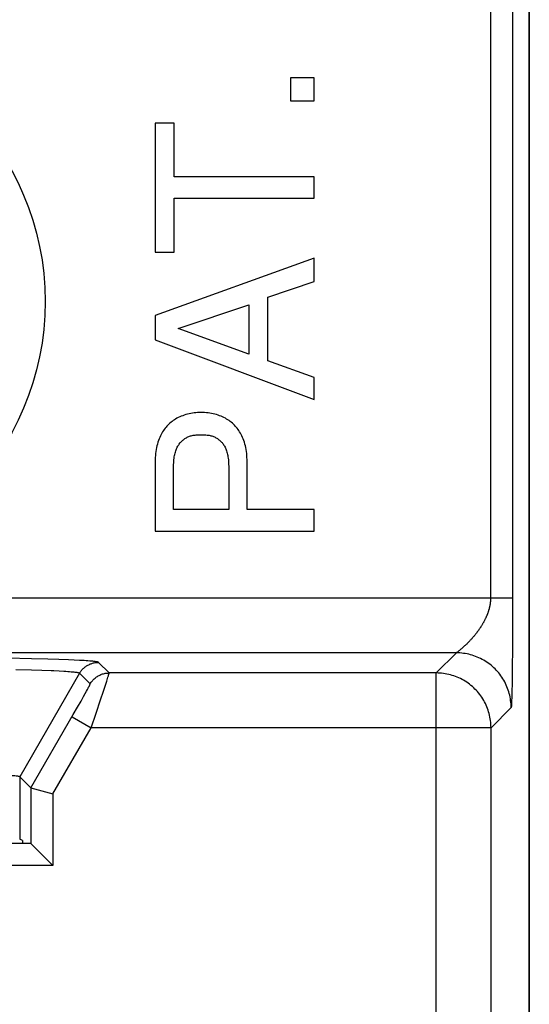
# Model space of a CAD drawing. Units: millimetres. Extents: x -10.9 to 13.9, y -25 to 25.
# Drawn here: x 9.2 to 13.9, y 4.8 to 13.8 of the extents above; entities that cross this region are included whole.
import ezdxf

# ---------------------------------------------------------------- set-up
doc = ezdxf.new("R2010")
doc.units = ezdxf.units.MM
doc.header["$LTSCALE"] = 16.335
for name, color, linetype in [('217162010', 7, 'CONTINUOUS'), ('218162010', 7, 'CONTINUOUS'), ('ASSI', 7, 'CONTINUOUS')]:
    doc.layers.add(name, color=color, linetype=linetype)

msp = doc.modelspace()

# ---------------------------------------------------------------- linework, layer by layer
at = {"layer": '217162010', "color": 7, "linetype": 'CONTINUOUS'}
msp.add_line((13.9, -23.75), (13.9, 23.75), dxfattribs=at)
at = {"layer": '218162010', "color": 7, "linetype": 'CONTINUOUS'}
for p, q in [((13.9, 23.8), (13.9, -23.8)), ((11.7222, 13.2439), (11.7222, 13.034)), ((11.9363, 13.2439), (11.7222, 13.2439)), ((11.9363, 13.034), (11.9363, 13.2439)), ((11.7222, 13.034), (11.9363, 13.034)), ((10.4863, 12.83), (10.4863, 11.6527)), ((10.66, 12.83), (10.4863, 12.83)), ((10.66, 12.3393), (10.66, 12.83)), ((11.9363, 12.3393), (10.66, 12.3393)), ((11.9363, 12.1434), (11.9363, 12.3393)), ((10.66, 11.6527), (10.66, 12.1434)), ((10.66, 12.1434), (11.9363, 12.1434)), ((10.4863, 11.6527), (10.66, 11.6527)), ((11.9363, 11.5982), (10.4863, 11.0731)), ((11.9363, 11.3842), (11.9363, 11.5982)), ((11.5142, 11.2407), (11.9363, 11.3842)), ((10.6966, 10.954), (11.3405, 11.17)), ((11.3405, 11.17), (11.3405, 10.7197)), ((11.5142, 10.6591), (11.5142, 11.2407)), ((10.4863, 11.0731), (10.4863, 10.851)), ((11.3405, 10.7197), (10.6966, 10.954)), ((10.4863, 10.851), (11.9363, 10.3057)), ((11.9363, 10.5077), (11.5142, 10.6591)), ((11.9363, 10.3057), (11.9363, 10.5077)), ((10.4863, 9.7564), (10.4863, 9.1042)), ((11.3243, 9.3), (11.3243, 9.7564)), ((10.6539, 9.3), (10.6539, 9.6979)), ((11.1567, 9.6979), (11.1567, 9.3)), ((11.1567, 9.3), (10.6539, 9.3)), ((11.9363, 9.3), (11.3243, 9.3)), ((11.9363, 9.1042), (11.9363, 9.3)), ((10.4863, 9.1042), (11.9363, 9.1042)), ((9.3517, 6.7575), (9.2496, 6.8597)), ((9.3517, 6.7575), (9.5517, 6.7039)), ((9.3517, 6.25), (3.6483, 6.25)), ((9.2745, 6.2773), (9.2496, 6.2897)), ((9.2745, 6.2773), (9.2745, 6.25)), ((9.3517, 6.25), (9.5517, 6.05))]:
    msp.add_line(p, q, dxfattribs=at)
at = {"layer": '218162010', "color": 250, "linetype": 'CONTINUOUS'}
for p, q in [((13.547, 23.1596), (13.5464, 8.4913)), ((13.7468, 23.0555), (13.7463, 8.4114)), ((13.5859, 8.4912), (6.4308, 8.4913)), ((13.6239, 8.4912), (13.5859, 8.4912)), ((13.6717, 8.4911), (13.6239, 8.4912)), ((13.7324, 8.4912), (13.6717, 8.4911)), ((13.7417, 8.4912), (13.7324, 8.4912)), ((13.7445, 8.4913), (13.7417, 8.4912)), ((13.7463, 8.4114), (13.746, 8.1287)), ((13.3529, 8.0971), (13.3487, 8.0927)), ((13.3572, 8.1016), (13.3529, 8.0971)), ((13.3615, 8.1062), (13.3572, 8.1016)), ((13.3659, 8.111), (13.3615, 8.1062)), ((13.3704, 8.1159), (13.3659, 8.111)), ((13.3749, 8.1209), (13.3704, 8.1159)), ((13.3795, 8.1261), (13.3749, 8.1209)), ((13.3841, 8.1314), (13.3795, 8.1261)), ((13.3888, 8.1369), (13.3841, 8.1314)), ((13.3935, 8.1425), (13.3888, 8.1369)), ((13.3983, 8.1482), (13.3935, 8.1425)), ((13.4031, 8.1541), (13.3983, 8.1482)), ((13.746, 8.1287), (13.7454, 8)), ((13.2509, 8.0043), (13.2477, 8.0018)), ((13.2545, 8.0071), (13.2509, 8.0043)), ((13.2584, 8.0102), (13.2545, 8.0071)), ((13.2616, 8.0127), (13.2584, 8.0102)), ((13.2649, 8.0155), (13.2616, 8.0127)), ((13.2684, 8.0184), (13.2649, 8.0155)), ((13.2722, 8.0215), (13.2684, 8.0184)), ((13.2761, 8.0247), (13.2722, 8.0215)), ((13.2802, 8.0282), (13.2761, 8.0247)), ((13.2844, 8.0319), (13.2802, 8.0282)), ((13.2889, 8.0357), (13.2844, 8.0319)), ((13.2935, 8.0398), (13.2889, 8.0357)), ((13.2967, 8.0426), (13.2935, 8.0398)), ((13.2999, 8.0456), (13.2967, 8.0426)), ((13.3032, 8.0486), (13.2999, 8.0456)), ((13.3066, 8.0517), (13.3032, 8.0486)), ((13.3101, 8.0549), (13.3066, 8.0517)), ((13.3137, 8.0582), (13.3101, 8.0549)), ((13.3173, 8.0616), (13.3137, 8.0582)), ((13.321, 8.0651), (13.3173, 8.0616)), ((13.3247, 8.0687), (13.321, 8.0651)), ((13.3285, 8.0724), (13.3247, 8.0687)), ((13.3324, 8.0763), (13.3285, 8.0724)), ((13.3364, 8.0802), (13.3324, 8.0763)), ((13.3404, 8.0843), (13.3364, 8.0802)), ((13.3445, 8.0884), (13.3404, 8.0843)), ((13.3487, 8.0927), (13.3445, 8.0884)), ((13.2344, 7.9914), (6.2218, 7.9913)), ((9.3566, 7.9383), (9.1418, 7.9432)), ((9.5073, 7.9341), (9.3566, 7.9383)), ((9.6073, 7.9309), (9.5073, 7.9341)), ((9.6956, 7.9275), (9.6073, 7.9309)), ((9.7479, 7.9252), (9.6956, 7.9275)), ((9.7949, 7.9229), (9.7479, 7.9252)), ((13.2344, 7.9914), (13.0508, 7.8078)), ((13.2372, 7.9936), (13.2362, 7.9929)), ((13.2387, 7.9948), (13.2372, 7.9936)), ((13.2435, 7.9985), (13.2387, 7.9948)), ((13.2477, 8.0018), (13.2435, 7.9985)), ((13.7454, 8), (13.7446, 7.8845)), ((9.3579, 7.8338), (9.2147, 7.8379)), ((9.4528, 7.8306), (9.3579, 7.8338)), ((9.6093, 7.8239), (9.5621, 7.8261)), ((10.0656, 7.8078), (9.9687, 7.9047)), ((13.7446, 7.8845), (13.7436, 7.7889)), ((9.7955, 7.8047), (9.2496, 6.8597)), ((9.8924, 7.7079), (9.7955, 7.8047)), ((10.044, 7.7335), (10.0513, 7.7565)), ((10.0513, 7.7565), (10.0553, 7.7696)), ((10.0553, 7.7696), (10.0587, 7.7808)), ((13.0508, 7.8078), (10.0656, 7.8078)), ((13.0508, 4.3), (13.0508, 7.8078)), ((13.7436, 7.7889), (13.7425, 7.7058)), ((9.8589, 7.6411), (9.8681, 7.6581)), ((9.8681, 7.6581), (9.8734, 7.6681)), ((9.8734, 7.6681), (9.8781, 7.6771)), ((9.8781, 7.6771), (9.8822, 7.6849)), ((10.0137, 7.6409), (10.032, 7.6966)), ((10.032, 7.6966), (10.044, 7.7335)), ((13.7425, 7.7058), (13.7413, 7.6435)), ((9.8093, 7.5517), (9.8323, 7.5927)), ((9.8323, 7.5927), (9.8484, 7.6218)), ((9.8484, 7.6218), (9.8589, 7.6411)), ((9.946, 7.4402), (9.9873, 7.5619)), ((9.9873, 7.5619), (10.0137, 7.6409)), ((13.7391, 7.5584), (13.7386, 7.5455)), ((13.7397, 7.5788), (13.7391, 7.5584)), ((13.7404, 7.6054), (13.7397, 7.5788)), ((13.7413, 7.6435), (13.7404, 7.6054)), ((9.7389, 7.428), (9.7783, 7.4969)), ((9.7783, 7.4969), (9.8093, 7.5517)), ((13.7343, 7.4915), (13.5507, 7.3079)), ((13.7366, 7.5064), (13.7364, 7.504)), ((13.7368, 7.5091), (13.7366, 7.5064)), ((13.7369, 7.512), (13.7368, 7.5091)), ((13.7371, 7.5151), (13.7369, 7.512)), ((13.7374, 7.5202), (13.7371, 7.5151)), ((13.7377, 7.5258), (13.7374, 7.5202)), ((13.7381, 7.534), (13.7377, 7.5258)), ((13.7386, 7.5455), (13.7381, 7.534)), ((9.3517, 6.7575), (9.7389, 7.428)), ((9.7273, 7.4079), (9.9005, 7.3079)), ((9.9005, 7.3079), (9.946, 7.4402)), ((9.5517, 6.7039), (9.9005, 7.3079)), ((13.5507, 7.3079), (9.9005, 7.3079)), ((13.5507, 4.6), (13.5507, 7.3079)), ((9.2496, 6.8597), (9.2496, 6.2897)), ((9.3517, 6.7575), (9.3517, 6.25)), ((9.5517, 6.7039), (9.5517, 6.05)), ((9.5517, 6.05), (3.4483, 6.05))]:
    msp.add_line(p, q, dxfattribs=at)
at = {"layer": '218162010', "color": 7, "linetype": 'CONTINUOUS'}
for points in [[(10.9053, 10.186), (10.8894, 10.1861), (10.8735, 10.1857), (10.8577, 10.1847), (10.842, 10.1831), (10.8263, 10.1811), (10.8109, 10.1785), (10.7956, 10.1754), (10.7806, 10.1718), (10.7658, 10.1677), (10.7513, 10.1631), (10.737, 10.1581), (10.7232, 10.1526), (10.7098, 10.1468), (10.6968, 10.1406), (10.6844, 10.1341), (10.6726, 10.1274), (10.6614, 10.1204), (10.6506, 10.1132), (10.6402, 10.1057), (10.6303, 10.0979), (10.6206, 10.0897), (10.6112, 10.0811), (10.6021, 10.0721), (10.5933, 10.0628), (10.5848, 10.0531), (10.5766, 10.0431), (10.5687, 10.0326), (10.5612, 10.0218), (10.5539, 10.0105), (10.5469, 9.9987), (10.5401, 9.9862), (10.5336, 9.9731), (10.5274, 9.9595), (10.5215, 9.9453), (10.5159, 9.9304), (10.5107, 9.9151), (10.506, 9.8993), (10.5017, 9.8829), (10.4979, 9.8662), (10.4946, 9.8489), (10.4918, 9.8312), (10.4895, 9.8131), (10.4879, 9.7946), (10.4868, 9.7757), (10.4863, 9.7564)], [(11.3243, 9.7564), (11.3238, 9.7757), (11.3227, 9.7946), (11.3211, 9.8131), (11.3188, 9.8312), (11.316, 9.8489), (11.3127, 9.8662), (11.3089, 9.8829), (11.3046, 9.8993), (11.2999, 9.9151), (11.2947, 9.9304), (11.2891, 9.9453), (11.2832, 9.9595), (11.277, 9.9731), (11.2705, 9.9862), (11.2637, 9.9987), (11.2567, 10.0105), (11.2494, 10.0218), (11.2419, 10.0326), (11.234, 10.0431), (11.2258, 10.0531), (11.2173, 10.0628), (11.2085, 10.0721), (11.1994, 10.0811), (11.19, 10.0897), (11.1803, 10.0979), (11.1704, 10.1057), (11.16, 10.1132), (11.1492, 10.1204), (11.138, 10.1274), (11.1262, 10.1341), (11.1138, 10.1406), (11.1008, 10.1468), (11.0874, 10.1526), (11.0736, 10.1581), (11.0593, 10.1631), (11.0448, 10.1677), (11.03, 10.1718), (11.015, 10.1754), (10.9997, 10.1785), (10.9843, 10.1811), (10.9686, 10.1831), (10.9529, 10.1847), (10.9371, 10.1857), (10.9212, 10.1861), (10.9053, 10.186)], [(10.6539, 9.6979), (10.6542, 9.7132), (10.6549, 9.7279), (10.6558, 9.7421), (10.657, 9.7557), (10.6586, 9.7688), (10.6604, 9.7814), (10.6624, 9.7934), (10.6647, 9.8048), (10.6672, 9.8157), (10.67, 9.826), (10.673, 9.8357), (10.6762, 9.845), (10.6797, 9.8539), (10.6834, 9.8623), (10.6874, 9.8704), (10.6915, 9.8781), (10.6958, 9.8856), (10.7003, 9.8926), (10.705, 9.8993), (10.7098, 9.9057), (10.7148, 9.9118), (10.72, 9.9176), (10.7254, 9.9232), (10.731, 9.9286), (10.737, 9.9338), (10.7432, 9.9388), (10.7496, 9.9436), (10.7563, 9.9482), (10.7632, 9.9526), (10.7703, 9.9567), (10.7775, 9.9604), (10.7848, 9.9639), (10.7922, 9.9671), (10.7998, 9.97), (10.8074, 9.9725), (10.8154, 9.9749), (10.8238, 9.9769), (10.8324, 9.9787), (10.8415, 9.9802), (10.8511, 9.9814), (10.8611, 9.9824), (10.8716, 9.9832), (10.8824, 9.9837), (10.8936, 9.9841), (10.9053, 9.9842)], [(10.9053, 9.9842), (10.917, 9.9841), (10.9282, 9.9837), (10.939, 9.9832), (10.9495, 9.9824), (10.9595, 9.9814), (10.9691, 9.9802), (10.9781, 9.9787), (10.9868, 9.9769), (10.9951, 9.9749), (11.0031, 9.9726), (11.0108, 9.97), (11.0184, 9.9671), (11.0258, 9.9639), (11.0331, 9.9604), (11.0403, 9.9567), (11.0473, 9.9526), (11.0543, 9.9482), (11.061, 9.9436), (11.0674, 9.9388), (11.0736, 9.9338), (11.0795, 9.9286), (11.0852, 9.9232), (11.0906, 9.9176), (11.0958, 9.9118), (11.1008, 9.9057), (11.1056, 9.8994), (11.1102, 9.8927), (11.1147, 9.8856), (11.1191, 9.8782), (11.1232, 9.8704), (11.1271, 9.8623), (11.1309, 9.8539), (11.1343, 9.8451), (11.1376, 9.8358), (11.1406, 9.826), (11.1434, 9.8158), (11.1459, 9.8049), (11.1482, 9.7934), (11.1502, 9.7815), (11.152, 9.7689), (11.1536, 9.7558), (11.1548, 9.7421), (11.1557, 9.7279), (11.1564, 9.7132), (11.1567, 9.6979)], [(9.2496, 6.8597), (9.2477, 6.8608), (9.2444, 6.8619), (9.2397, 6.863), (9.2334, 6.8641), (9.2257, 6.8652), (9.2166, 6.8663), (9.206, 6.8674), (9.194, 6.8685), (9.1805, 6.8696), (9.1656, 6.8706), (9.1493, 6.8717), (9.1316, 6.8728), (9.1125, 6.8738), (9.0701, 6.8759)]]:
    msp.add_lwpolyline(points, dxfattribs=at)
at = {"layer": '218162010', "color": 250, "linetype": 'CONTINUOUS'}
for points in [[(13.5464, 8.4913), (13.5463, 8.4881), (13.5463, 8.4849), (13.5462, 8.4816), (13.5461, 8.4784), (13.5459, 8.4751), (13.5458, 8.4718), (13.5456, 8.4685), (13.5453, 8.4652), (13.545, 8.4618), (13.5447, 8.4585), (13.5444, 8.4551), (13.544, 8.4517), (13.5436, 8.4483), (13.5432, 8.4449), (13.5427, 8.4415), (13.5422, 8.4381), (13.5416, 8.4346), (13.5411, 8.4312), (13.5405, 8.4277), (13.5398, 8.4242), (13.5391, 8.4207), (13.5384, 8.4172), (13.5377, 8.4136), (13.5369, 8.4101), (13.5361, 8.4065), (13.5352, 8.4029), (13.5343, 8.3992), (13.5334, 8.3956), (13.5324, 8.3919), (13.5314, 8.3882), (13.5303, 8.3845), (13.5292, 8.3808), (13.5281, 8.3771), (13.5269, 8.3733), (13.5257, 8.3695), (13.5245, 8.3657), (13.5232, 8.3619), (13.5218, 8.358), (13.5205, 8.3541), (13.519, 8.3503), (13.5176, 8.3464), (13.5161, 8.3424), (13.5145, 8.3385), (13.5129, 8.3345), (13.5113, 8.3306), (13.5096, 8.3266), (13.5079, 8.3226), (13.5061, 8.3185), (13.5043, 8.3145), (13.5025, 8.3104), (13.5006, 8.3063), (13.4986, 8.3022), (13.4966, 8.2981), (13.4946, 8.294), (13.4925, 8.2898), (13.4904, 8.2857), (13.4882, 8.2815), (13.486, 8.2773), (13.4837, 8.2732), (13.4814, 8.269), (13.4791, 8.2648), (13.4767, 8.2606), (13.4743, 8.2564), (13.4718, 8.2522), (13.4693, 8.2481), (13.4668, 8.2439), (13.4643, 8.2398), (13.4617, 8.2357), (13.4592, 8.2316), (13.4566, 8.2276), (13.454, 8.2236), (13.4514, 8.2196), (13.4488, 8.2157), (13.4462, 8.2119), (13.4436, 8.2081), (13.441, 8.2043), (13.4384, 8.2006), (13.4358, 8.197), (13.4332, 8.1934), (13.4306, 8.1898), (13.4281, 8.1863), (13.4255, 8.1829), (13.423, 8.1795), (13.4205, 8.1762), (13.4179, 8.1729), (13.4154, 8.1696), (13.413, 8.1664), (13.4105, 8.1633)], [(13.7463, 8.4913), (13.746, 8.4913), (13.7454, 8.4913), (13.7445, 8.4913)], [(13.4105, 8.1633), (13.4056, 8.1571), (13.4031, 8.1541)], [(9.9687, 7.9047), (9.9671, 7.906), (9.964, 7.9072), (9.9595, 7.9084), (9.9536, 7.9096), (9.9463, 7.9109), (9.9375, 7.9121), (9.9273, 7.9133), (9.9157, 7.9145), (9.9026, 7.9157), (9.8882, 7.917), (9.8723, 7.9182), (9.8551, 7.9194), (9.8364, 7.9205), (9.7949, 7.9229)], [(13.2348, 7.9917), (13.2346, 7.9916), (13.2345, 7.9915), (13.2344, 7.9914)], [(13.7343, 7.4915), (13.7341, 7.5079), (13.7333, 7.5242), (13.7319, 7.5405), (13.73, 7.5567), (13.7276, 7.5729), (13.7247, 7.589), (13.7213, 7.605), (13.7173, 7.6209), (13.7128, 7.6366), (13.7078, 7.6522), (13.7023, 7.6676), (13.6962, 7.6828), (13.6897, 7.6978), (13.6827, 7.7126), (13.6753, 7.7271), (13.6673, 7.7414), (13.6589, 7.7555), (13.65, 7.7692), (13.6407, 7.7827), (13.631, 7.7958), (13.6208, 7.8086), (13.6102, 7.8211), (13.5992, 7.8332), (13.5879, 7.845), (13.5761, 7.8563), (13.564, 7.8673), (13.5515, 7.8779), (13.5387, 7.8881), (13.5256, 7.8978), (13.5121, 7.9071), (13.4984, 7.916), (13.4843, 7.9244), (13.47, 7.9324), (13.4555, 7.9398), (13.4407, 7.9468), (13.4257, 7.9533), (13.4105, 7.9594), (13.3951, 7.9649), (13.3795, 7.9699), (13.3638, 7.9744), (13.3479, 7.9784), (13.3319, 7.9818), (13.3158, 7.9847), (13.2996, 7.9871), (13.2834, 7.989), (13.2671, 7.9904), (13.2508, 7.9912), (13.2344, 7.9914)], [(13.2362, 7.9929), (13.236, 7.9927), (13.2357, 7.9925), (13.2355, 7.9923), (13.2353, 7.9922), (13.2351, 7.992), (13.2348, 7.9917)], [(9.5621, 7.8261), (9.5367, 7.8273), (9.4528, 7.8306)], [(9.7955, 7.8047), (9.7995, 7.8114), (9.8038, 7.8179), (9.8083, 7.8242), (9.813, 7.8303), (9.818, 7.8362), (9.8232, 7.842), (9.8287, 7.8475), (9.8343, 7.8528), (9.8402, 7.8579), (9.8462, 7.8628), (9.8524, 7.8674), (9.8588, 7.8718), (9.8654, 7.876), (9.8721, 7.8798), (9.8789, 7.8834), (9.8859, 7.8868), (9.8931, 7.8899), (9.9003, 7.8927), (9.9076, 7.8952), (9.9151, 7.8974), (9.9226, 7.8993), (9.9301, 7.901), (9.9378, 7.9023), (9.9455, 7.9034), (9.9532, 7.9041), (9.9609, 7.9046), (9.9687, 7.9047)], [(9.7955, 7.8047), (9.794, 7.806), (9.7912, 7.8072), (9.787, 7.8084), (9.7814, 7.8096), (9.7744, 7.8108), (9.7661, 7.812), (9.7564, 7.8132), (9.7454, 7.8144), (9.7331, 7.8156), (9.7194, 7.8168), (9.7043, 7.818), (9.688, 7.8192), (9.6703, 7.8204), (9.6512, 7.8215), (9.6093, 7.8239)], [(9.8924, 7.7079), (9.8969, 7.7153), (9.9018, 7.7226), (9.9069, 7.7296), (9.9124, 7.7364), (9.9181, 7.743), (9.9242, 7.7493), (9.9305, 7.7553), (9.937, 7.761), (9.9438, 7.7665), (9.9509, 7.7717), (9.9581, 7.7765), (9.9656, 7.781), (9.9732, 7.7852), (9.9811, 7.7891), (9.989, 7.7926), (9.9972, 7.7958), (10.0054, 7.7986), (10.0138, 7.801), (10.0223, 7.8031), (10.0308, 7.8048), (10.0395, 7.8061), (10.0481, 7.8071), (10.0568, 7.8076), (10.0656, 7.8078)], [(10.0587, 7.7808), (10.0602, 7.7857), (10.0614, 7.7901), (10.0625, 7.794), (10.0635, 7.7974), (10.0642, 7.8004), (10.0648, 7.8028), (10.0653, 7.8048), (10.0655, 7.8063), (10.0656, 7.8073), (10.0656, 7.8078)], [(13.5507, 7.3079), (13.5505, 7.3243), (13.5497, 7.3406), (13.5483, 7.3569), (13.5465, 7.3732), (13.544, 7.3893), (13.5411, 7.4054), (13.5377, 7.4214), (13.5337, 7.4373), (13.5292, 7.453), (13.5242, 7.4686), (13.5187, 7.484), (13.5126, 7.4992), (13.5061, 7.5142), (13.4991, 7.529), (13.4917, 7.5435), (13.4837, 7.5578), (13.4753, 7.5719), (13.4664, 7.5856), (13.4571, 7.5991), (13.4474, 7.6122), (13.4372, 7.625), (13.4266, 7.6375), (13.4156, 7.6496), (13.4043, 7.6614), (13.3925, 7.6727), (13.3804, 7.6837), (13.3679, 7.6943), (13.3551, 7.7045), (13.342, 7.7142), (13.3285, 7.7235), (13.3148, 7.7324), (13.3007, 7.7408), (13.2864, 7.7488), (13.2719, 7.7562), (13.2571, 7.7632), (13.2421, 7.7697), (13.2269, 7.7758), (13.2115, 7.7813), (13.1959, 7.7863), (13.1802, 7.7908), (13.1643, 7.7948), (13.1483, 7.7982), (13.1322, 7.8011), (13.1161, 7.8035), (13.0998, 7.8054), (13.0835, 7.8068), (13.0672, 7.8076), (13.0508, 7.8078)], [(9.8822, 7.6849), (9.884, 7.6884), (9.8856, 7.6916), (9.887, 7.6946), (9.8883, 7.6972), (9.8894, 7.6995), (9.8903, 7.7016), (9.8911, 7.7034), (9.8917, 7.7049), (9.8921, 7.7061), (9.8924, 7.7069), (9.8925, 7.7075), (9.8924, 7.7079)], [(13.7364, 7.504), (13.7362, 7.5018), (13.7361, 7.5008), (13.736, 7.4999), (13.7359, 7.499), (13.7358, 7.4981), (13.7357, 7.4973), (13.7356, 7.4966), (13.7355, 7.4959), (13.7354, 7.4953), (13.7353, 7.4947), (13.7352, 7.4941), (13.7351, 7.4936), (13.735, 7.4932), (13.7349, 7.4928), (13.7348, 7.4924), (13.7347, 7.4921), (13.7346, 7.4918), (13.7345, 7.4916), (13.7343, 7.4915)]]:
    msp.add_lwpolyline(points, dxfattribs=at)
at = {"layer": '218162010', "color": 7, "linetype": 'CONTINUOUS'}
msp.add_circle((6.9819, 11.2005), 2.5, dxfattribs=at)
for centre, major_axis, ratio, start_param, end_param in [((9.5517, 7.104), (0.2, 0.3465), 0.011919, -3.144788, -3.138402), ((9.3517, 6.05), (0, 0.2), 0.017455, -0.017453, 0)]:
    msp.add_ellipse(centre, major_axis=major_axis, ratio=ratio, start_param=start_param, end_param=end_param, dxfattribs=at)
at = {"layer": 'ASSI', "color": 7, "linetype": 'CONTINUOUS'}
for p, q in [((13.9, 23.8), (13.9, -23.8)), ((11.7222, 13.2439), (11.7222, 13.034)), ((11.9363, 13.2439), (11.7222, 13.2439)), ((11.9363, 13.034), (11.9363, 13.2439)), ((11.7222, 13.034), (11.9363, 13.034)), ((10.4863, 12.83), (10.4863, 11.6527)), ((10.66, 12.83), (10.4863, 12.83)), ((10.66, 12.3393), (10.66, 12.83)), ((11.9363, 12.3393), (10.66, 12.3393)), ((11.9363, 12.1434), (11.9363, 12.3393)), ((10.66, 11.6527), (10.66, 12.1434)), ((10.66, 12.1434), (11.9363, 12.1434)), ((10.4863, 11.6527), (10.66, 11.6527)), ((11.9363, 11.5982), (10.4863, 11.0731)), ((11.9363, 11.3842), (11.9363, 11.5982)), ((11.5142, 11.2407), (11.9363, 11.3842)), ((10.6966, 10.954), (11.3405, 11.17)), ((11.3405, 11.17), (11.3405, 10.7197)), ((11.5142, 10.6591), (11.5142, 11.2407)), ((10.4863, 11.0731), (10.4863, 10.851)), ((11.3405, 10.7197), (10.6966, 10.954)), ((10.4863, 10.851), (11.9363, 10.3057)), ((11.9363, 10.5077), (11.5142, 10.6591)), ((11.9363, 10.3057), (11.9363, 10.5077)), ((10.4863, 9.7564), (10.4863, 9.1042)), ((11.3243, 9.3), (11.3243, 9.7564)), ((10.6539, 9.3), (10.6539, 9.6979)), ((11.1567, 9.6979), (11.1567, 9.3)), ((11.1567, 9.3), (10.6539, 9.3)), ((11.9363, 9.3), (11.3243, 9.3)), ((11.9363, 9.1042), (11.9363, 9.3)), ((10.4863, 9.1042), (11.9363, 9.1042)), ((9.3517, 6.7575), (9.2496, 6.8597)), ((9.3517, 6.7575), (9.5517, 6.7039)), ((9.3517, 6.25), (3.6483, 6.25)), ((9.2745, 6.2773), (9.2496, 6.2897)), ((9.2745, 6.2773), (9.2745, 6.25)), ((9.3517, 6.25), (9.5517, 6.05))]:
    msp.add_line(p, q, dxfattribs=at)
at = {"layer": 'ASSI', "color": 250, "linetype": 'CONTINUOUS'}
for p, q in [((13.547, 23.1596), (13.5464, 8.4913)), ((13.7468, 23.0555), (13.7463, 8.4114)), ((13.5859, 8.4912), (6.4308, 8.4913)), ((13.6239, 8.4912), (13.5859, 8.4912)), ((13.6717, 8.4911), (13.6239, 8.4912)), ((13.7324, 8.4912), (13.6717, 8.4911)), ((13.7417, 8.4912), (13.7324, 8.4912)), ((13.7445, 8.4913), (13.7417, 8.4912)), ((13.7463, 8.4114), (13.746, 8.1287)), ((13.3529, 8.0971), (13.3487, 8.0927)), ((13.3572, 8.1016), (13.3529, 8.0971)), ((13.3615, 8.1062), (13.3572, 8.1016)), ((13.3659, 8.111), (13.3615, 8.1062)), ((13.3704, 8.1159), (13.3659, 8.111)), ((13.3749, 8.1209), (13.3704, 8.1159)), ((13.3795, 8.1261), (13.3749, 8.1209)), ((13.3841, 8.1314), (13.3795, 8.1261)), ((13.3888, 8.1369), (13.3841, 8.1314)), ((13.3935, 8.1425), (13.3888, 8.1369)), ((13.3983, 8.1482), (13.3935, 8.1425)), ((13.4031, 8.1541), (13.3983, 8.1482)), ((13.746, 8.1287), (13.7454, 8)), ((13.2509, 8.0043), (13.2477, 8.0018)), ((13.2545, 8.0071), (13.2509, 8.0043)), ((13.2584, 8.0102), (13.2545, 8.0071)), ((13.2616, 8.0127), (13.2584, 8.0102)), ((13.2649, 8.0155), (13.2616, 8.0127)), ((13.2684, 8.0184), (13.2649, 8.0155)), ((13.2722, 8.0215), (13.2684, 8.0184)), ((13.2761, 8.0247), (13.2722, 8.0215)), ((13.2802, 8.0282), (13.2761, 8.0247)), ((13.2844, 8.0319), (13.2802, 8.0282)), ((13.2889, 8.0357), (13.2844, 8.0319)), ((13.2935, 8.0398), (13.2889, 8.0357)), ((13.2967, 8.0426), (13.2935, 8.0398)), ((13.2999, 8.0456), (13.2967, 8.0426)), ((13.3032, 8.0486), (13.2999, 8.0456)), ((13.3066, 8.0517), (13.3032, 8.0486)), ((13.3101, 8.0549), (13.3066, 8.0517)), ((13.3137, 8.0582), (13.3101, 8.0549)), ((13.3173, 8.0616), (13.3137, 8.0582)), ((13.321, 8.0651), (13.3173, 8.0616)), ((13.3247, 8.0687), (13.321, 8.0651)), ((13.3285, 8.0724), (13.3247, 8.0687)), ((13.3324, 8.0763), (13.3285, 8.0724)), ((13.3364, 8.0802), (13.3324, 8.0763)), ((13.3404, 8.0843), (13.3364, 8.0802)), ((13.3445, 8.0884), (13.3404, 8.0843)), ((13.3487, 8.0927), (13.3445, 8.0884)), ((13.2344, 7.9914), (6.2218, 7.9913)), ((9.3566, 7.9383), (9.1418, 7.9432)), ((9.5073, 7.9341), (9.3566, 7.9383)), ((9.6073, 7.9309), (9.5073, 7.9341)), ((9.6956, 7.9275), (9.6073, 7.9309)), ((9.7479, 7.9252), (9.6956, 7.9275)), ((9.7949, 7.9229), (9.7479, 7.9252)), ((13.2344, 7.9914), (13.0508, 7.8078)), ((13.2372, 7.9936), (13.2362, 7.9929)), ((13.2387, 7.9948), (13.2372, 7.9936)), ((13.2435, 7.9985), (13.2387, 7.9948)), ((13.2477, 8.0018), (13.2435, 7.9985)), ((13.7454, 8), (13.7446, 7.8845)), ((9.3579, 7.8338), (9.2147, 7.8379)), ((9.4528, 7.8306), (9.3579, 7.8338)), ((9.6093, 7.8239), (9.5621, 7.8261)), ((10.0656, 7.8078), (9.9687, 7.9047)), ((13.7446, 7.8845), (13.7436, 7.7889)), ((9.7955, 7.8047), (9.2496, 6.8597)), ((9.8924, 7.7079), (9.7955, 7.8047)), ((10.044, 7.7335), (10.0513, 7.7565)), ((10.0513, 7.7565), (10.0553, 7.7696)), ((10.0553, 7.7696), (10.0587, 7.7808)), ((13.0508, 7.8078), (10.0656, 7.8078)), ((13.0508, 4.3), (13.0508, 7.8078)), ((13.7436, 7.7889), (13.7425, 7.7058)), ((9.8589, 7.6411), (9.8681, 7.6581)), ((9.8681, 7.6581), (9.8734, 7.6681)), ((9.8734, 7.6681), (9.8781, 7.6771)), ((9.8781, 7.6771), (9.8822, 7.6849)), ((10.0137, 7.6409), (10.032, 7.6966)), ((10.032, 7.6966), (10.044, 7.7335)), ((13.7425, 7.7058), (13.7413, 7.6435)), ((9.8093, 7.5517), (9.8323, 7.5927)), ((9.8323, 7.5927), (9.8484, 7.6218)), ((9.8484, 7.6218), (9.8589, 7.6411)), ((9.946, 7.4402), (9.9873, 7.5619)), ((9.9873, 7.5619), (10.0137, 7.6409)), ((13.7391, 7.5584), (13.7386, 7.5455)), ((13.7397, 7.5788), (13.7391, 7.5584)), ((13.7404, 7.6054), (13.7397, 7.5788)), ((13.7413, 7.6435), (13.7404, 7.6054)), ((9.7389, 7.428), (9.7783, 7.4969)), ((9.7783, 7.4969), (9.8093, 7.5517)), ((13.7343, 7.4915), (13.5507, 7.3079)), ((13.7366, 7.5064), (13.7364, 7.504)), ((13.7368, 7.5091), (13.7366, 7.5064)), ((13.7369, 7.512), (13.7368, 7.5091)), ((13.7371, 7.5151), (13.7369, 7.512)), ((13.7374, 7.5202), (13.7371, 7.5151)), ((13.7377, 7.5258), (13.7374, 7.5202)), ((13.7381, 7.534), (13.7377, 7.5258)), ((13.7386, 7.5455), (13.7381, 7.534)), ((9.3517, 6.7575), (9.7389, 7.428)), ((9.7273, 7.4079), (9.9005, 7.3079)), ((9.9005, 7.3079), (9.946, 7.4402)), ((9.5517, 6.7039), (9.9005, 7.3079)), ((13.5507, 7.3079), (9.9005, 7.3079)), ((13.5507, 4.6), (13.5507, 7.3079)), ((9.2496, 6.8597), (9.2496, 6.2897)), ((9.3517, 6.7575), (9.3517, 6.25)), ((9.5517, 6.7039), (9.5517, 6.05)), ((9.5517, 6.05), (3.4483, 6.05))]:
    msp.add_line(p, q, dxfattribs=at)
at = {"layer": 'ASSI', "color": 7, "linetype": 'CONTINUOUS'}
for points in [[(10.9053, 10.186), (10.8894, 10.1861), (10.8735, 10.1857), (10.8577, 10.1847), (10.842, 10.1831), (10.8263, 10.1811), (10.8109, 10.1785), (10.7956, 10.1754), (10.7806, 10.1718), (10.7658, 10.1677), (10.7513, 10.1631), (10.737, 10.1581), (10.7232, 10.1526), (10.7098, 10.1468), (10.6968, 10.1406), (10.6844, 10.1341), (10.6726, 10.1274), (10.6614, 10.1204), (10.6506, 10.1132), (10.6402, 10.1057), (10.6303, 10.0979), (10.6206, 10.0897), (10.6112, 10.0811), (10.6021, 10.0721), (10.5933, 10.0628), (10.5848, 10.0531), (10.5766, 10.0431), (10.5687, 10.0326), (10.5612, 10.0218), (10.5539, 10.0105), (10.5469, 9.9987), (10.5401, 9.9862), (10.5336, 9.9731), (10.5274, 9.9595), (10.5215, 9.9453), (10.5159, 9.9304), (10.5107, 9.9151), (10.506, 9.8993), (10.5017, 9.8829), (10.4979, 9.8662), (10.4946, 9.8489), (10.4918, 9.8312), (10.4895, 9.8131), (10.4879, 9.7946), (10.4868, 9.7757), (10.4863, 9.7564)], [(11.3243, 9.7564), (11.3238, 9.7757), (11.3227, 9.7946), (11.3211, 9.8131), (11.3188, 9.8312), (11.316, 9.8489), (11.3127, 9.8662), (11.3089, 9.8829), (11.3046, 9.8993), (11.2999, 9.9151), (11.2947, 9.9304), (11.2891, 9.9453), (11.2832, 9.9595), (11.277, 9.9731), (11.2705, 9.9862), (11.2637, 9.9987), (11.2567, 10.0105), (11.2494, 10.0218), (11.2419, 10.0326), (11.234, 10.0431), (11.2258, 10.0531), (11.2173, 10.0628), (11.2085, 10.0721), (11.1994, 10.0811), (11.19, 10.0897), (11.1803, 10.0979), (11.1704, 10.1057), (11.16, 10.1132), (11.1492, 10.1204), (11.138, 10.1274), (11.1262, 10.1341), (11.1138, 10.1406), (11.1008, 10.1468), (11.0874, 10.1526), (11.0736, 10.1581), (11.0593, 10.1631), (11.0448, 10.1677), (11.03, 10.1718), (11.015, 10.1754), (10.9997, 10.1785), (10.9843, 10.1811), (10.9686, 10.1831), (10.9529, 10.1847), (10.9371, 10.1857), (10.9212, 10.1861), (10.9053, 10.186)], [(10.6539, 9.6979), (10.6542, 9.7132), (10.6549, 9.7279), (10.6558, 9.7421), (10.657, 9.7557), (10.6586, 9.7688), (10.6604, 9.7814), (10.6624, 9.7934), (10.6647, 9.8048), (10.6672, 9.8157), (10.67, 9.826), (10.673, 9.8357), (10.6762, 9.845), (10.6797, 9.8539), (10.6834, 9.8623), (10.6874, 9.8704), (10.6915, 9.8781), (10.6958, 9.8856), (10.7003, 9.8926), (10.705, 9.8993), (10.7098, 9.9057), (10.7148, 9.9118), (10.72, 9.9176), (10.7254, 9.9232), (10.731, 9.9286), (10.737, 9.9338), (10.7432, 9.9388), (10.7496, 9.9436), (10.7563, 9.9482), (10.7632, 9.9526), (10.7703, 9.9567), (10.7775, 9.9604), (10.7848, 9.9639), (10.7922, 9.9671), (10.7998, 9.97), (10.8074, 9.9725), (10.8154, 9.9749), (10.8238, 9.9769), (10.8324, 9.9787), (10.8415, 9.9802), (10.8511, 9.9814), (10.8611, 9.9824), (10.8716, 9.9832), (10.8824, 9.9837), (10.8936, 9.9841), (10.9053, 9.9842)], [(10.9053, 9.9842), (10.917, 9.9841), (10.9282, 9.9837), (10.939, 9.9832), (10.9495, 9.9824), (10.9595, 9.9814), (10.9691, 9.9802), (10.9781, 9.9787), (10.9868, 9.9769), (10.9951, 9.9749), (11.0031, 9.9726), (11.0108, 9.97), (11.0184, 9.9671), (11.0258, 9.9639), (11.0331, 9.9604), (11.0403, 9.9567), (11.0473, 9.9526), (11.0543, 9.9482), (11.061, 9.9436), (11.0674, 9.9388), (11.0736, 9.9338), (11.0795, 9.9286), (11.0852, 9.9232), (11.0906, 9.9176), (11.0958, 9.9118), (11.1008, 9.9057), (11.1056, 9.8994), (11.1102, 9.8927), (11.1147, 9.8856), (11.1191, 9.8782), (11.1232, 9.8704), (11.1271, 9.8623), (11.1309, 9.8539), (11.1343, 9.8451), (11.1376, 9.8358), (11.1406, 9.826), (11.1434, 9.8158), (11.1459, 9.8049), (11.1482, 9.7934), (11.1502, 9.7815), (11.152, 9.7689), (11.1536, 9.7558), (11.1548, 9.7421), (11.1557, 9.7279), (11.1564, 9.7132), (11.1567, 9.6979)], [(9.2496, 6.8597), (9.2477, 6.8608), (9.2444, 6.8619), (9.2397, 6.863), (9.2334, 6.8641), (9.2257, 6.8652), (9.2166, 6.8663), (9.206, 6.8674), (9.194, 6.8685), (9.1805, 6.8696), (9.1656, 6.8706), (9.1493, 6.8717), (9.1316, 6.8728), (9.1125, 6.8738), (9.0701, 6.8759)]]:
    msp.add_lwpolyline(points, dxfattribs=at)
at = {"layer": 'ASSI', "color": 250, "linetype": 'CONTINUOUS'}
for points in [[(13.5464, 8.4913), (13.5463, 8.4881), (13.5463, 8.4849), (13.5462, 8.4816), (13.5461, 8.4784), (13.5459, 8.4751), (13.5458, 8.4718), (13.5456, 8.4685), (13.5453, 8.4652), (13.545, 8.4618), (13.5447, 8.4585), (13.5444, 8.4551), (13.544, 8.4517), (13.5436, 8.4483), (13.5432, 8.4449), (13.5427, 8.4415), (13.5422, 8.4381), (13.5416, 8.4346), (13.5411, 8.4312), (13.5405, 8.4277), (13.5398, 8.4242), (13.5391, 8.4207), (13.5384, 8.4172), (13.5377, 8.4136), (13.5369, 8.4101), (13.5361, 8.4065), (13.5352, 8.4029), (13.5343, 8.3992), (13.5334, 8.3956), (13.5324, 8.3919), (13.5314, 8.3882), (13.5303, 8.3845), (13.5292, 8.3808), (13.5281, 8.3771), (13.5269, 8.3733), (13.5257, 8.3695), (13.5245, 8.3657), (13.5232, 8.3619), (13.5218, 8.358), (13.5205, 8.3541), (13.519, 8.3503), (13.5176, 8.3464), (13.5161, 8.3424), (13.5145, 8.3385), (13.5129, 8.3345), (13.5113, 8.3306), (13.5096, 8.3266), (13.5079, 8.3226), (13.5061, 8.3185), (13.5043, 8.3145), (13.5025, 8.3104), (13.5006, 8.3063), (13.4986, 8.3022), (13.4966, 8.2981), (13.4946, 8.294), (13.4925, 8.2898), (13.4904, 8.2857), (13.4882, 8.2815), (13.486, 8.2773), (13.4837, 8.2732), (13.4814, 8.269), (13.4791, 8.2648), (13.4767, 8.2606), (13.4743, 8.2564), (13.4718, 8.2522), (13.4693, 8.2481), (13.4668, 8.2439), (13.4643, 8.2398), (13.4617, 8.2357), (13.4592, 8.2316), (13.4566, 8.2276), (13.454, 8.2236), (13.4514, 8.2196), (13.4488, 8.2157), (13.4462, 8.2119), (13.4436, 8.2081), (13.441, 8.2043), (13.4384, 8.2006), (13.4358, 8.197), (13.4332, 8.1934), (13.4306, 8.1898), (13.4281, 8.1863), (13.4255, 8.1829), (13.423, 8.1795), (13.4205, 8.1762), (13.4179, 8.1729), (13.4154, 8.1696), (13.413, 8.1664), (13.4105, 8.1633)], [(13.7463, 8.4913), (13.746, 8.4913), (13.7454, 8.4913), (13.7445, 8.4913)], [(13.4105, 8.1633), (13.4056, 8.1571), (13.4031, 8.1541)], [(9.9687, 7.9047), (9.9671, 7.906), (9.964, 7.9072), (9.9595, 7.9084), (9.9536, 7.9096), (9.9463, 7.9109), (9.9375, 7.9121), (9.9273, 7.9133), (9.9157, 7.9145), (9.9026, 7.9157), (9.8882, 7.917), (9.8723, 7.9182), (9.8551, 7.9194), (9.8364, 7.9205), (9.7949, 7.9229)], [(13.2348, 7.9917), (13.2346, 7.9916), (13.2345, 7.9915), (13.2344, 7.9914)], [(13.7343, 7.4915), (13.7341, 7.5079), (13.7333, 7.5242), (13.7319, 7.5405), (13.73, 7.5567), (13.7276, 7.5729), (13.7247, 7.589), (13.7213, 7.605), (13.7173, 7.6209), (13.7128, 7.6366), (13.7078, 7.6522), (13.7023, 7.6676), (13.6962, 7.6828), (13.6897, 7.6978), (13.6827, 7.7126), (13.6753, 7.7271), (13.6673, 7.7414), (13.6589, 7.7555), (13.65, 7.7692), (13.6407, 7.7827), (13.631, 7.7958), (13.6208, 7.8086), (13.6102, 7.8211), (13.5992, 7.8332), (13.5879, 7.845), (13.5761, 7.8563), (13.564, 7.8673), (13.5515, 7.8779), (13.5387, 7.8881), (13.5256, 7.8978), (13.5121, 7.9071), (13.4984, 7.916), (13.4843, 7.9244), (13.47, 7.9324), (13.4555, 7.9398), (13.4407, 7.9468), (13.4257, 7.9533), (13.4105, 7.9594), (13.3951, 7.9649), (13.3795, 7.9699), (13.3638, 7.9744), (13.3479, 7.9784), (13.3319, 7.9818), (13.3158, 7.9847), (13.2996, 7.9871), (13.2834, 7.989), (13.2671, 7.9904), (13.2508, 7.9912), (13.2344, 7.9914)], [(13.2362, 7.9929), (13.236, 7.9927), (13.2357, 7.9925), (13.2355, 7.9923), (13.2353, 7.9922), (13.2351, 7.992), (13.2348, 7.9917)], [(9.5621, 7.8261), (9.5367, 7.8273), (9.4528, 7.8306)], [(9.7955, 7.8047), (9.7995, 7.8114), (9.8038, 7.8179), (9.8083, 7.8242), (9.813, 7.8303), (9.818, 7.8362), (9.8232, 7.842), (9.8287, 7.8475), (9.8343, 7.8528), (9.8402, 7.8579), (9.8462, 7.8628), (9.8524, 7.8674), (9.8588, 7.8718), (9.8654, 7.876), (9.8721, 7.8798), (9.8789, 7.8834), (9.8859, 7.8868), (9.8931, 7.8899), (9.9003, 7.8927), (9.9076, 7.8952), (9.9151, 7.8974), (9.9226, 7.8993), (9.9301, 7.901), (9.9378, 7.9023), (9.9455, 7.9034), (9.9532, 7.9041), (9.9609, 7.9046), (9.9687, 7.9047)], [(9.7955, 7.8047), (9.794, 7.806), (9.7912, 7.8072), (9.787, 7.8084), (9.7814, 7.8096), (9.7744, 7.8108), (9.7661, 7.812), (9.7564, 7.8132), (9.7454, 7.8144), (9.7331, 7.8156), (9.7194, 7.8168), (9.7043, 7.818), (9.688, 7.8192), (9.6703, 7.8204), (9.6512, 7.8215), (9.6093, 7.8239)], [(9.8924, 7.7079), (9.8969, 7.7153), (9.9018, 7.7226), (9.9069, 7.7296), (9.9124, 7.7364), (9.9181, 7.743), (9.9242, 7.7493), (9.9305, 7.7553), (9.937, 7.761), (9.9438, 7.7665), (9.9509, 7.7717), (9.9581, 7.7765), (9.9656, 7.781), (9.9732, 7.7852), (9.9811, 7.7891), (9.989, 7.7926), (9.9972, 7.7958), (10.0054, 7.7986), (10.0138, 7.801), (10.0223, 7.8031), (10.0308, 7.8048), (10.0395, 7.8061), (10.0481, 7.8071), (10.0568, 7.8076), (10.0656, 7.8078)], [(10.0587, 7.7808), (10.0602, 7.7857), (10.0614, 7.7901), (10.0625, 7.794), (10.0635, 7.7974), (10.0642, 7.8004), (10.0648, 7.8028), (10.0653, 7.8048), (10.0655, 7.8063), (10.0656, 7.8073), (10.0656, 7.8078)], [(13.5507, 7.3079), (13.5505, 7.3243), (13.5497, 7.3406), (13.5483, 7.3569), (13.5465, 7.3732), (13.544, 7.3893), (13.5411, 7.4054), (13.5377, 7.4214), (13.5337, 7.4373), (13.5292, 7.453), (13.5242, 7.4686), (13.5187, 7.484), (13.5126, 7.4992), (13.5061, 7.5142), (13.4991, 7.529), (13.4917, 7.5435), (13.4837, 7.5578), (13.4753, 7.5719), (13.4664, 7.5856), (13.4571, 7.5991), (13.4474, 7.6122), (13.4372, 7.625), (13.4266, 7.6375), (13.4156, 7.6496), (13.4043, 7.6614), (13.3925, 7.6727), (13.3804, 7.6837), (13.3679, 7.6943), (13.3551, 7.7045), (13.342, 7.7142), (13.3285, 7.7235), (13.3148, 7.7324), (13.3007, 7.7408), (13.2864, 7.7488), (13.2719, 7.7562), (13.2571, 7.7632), (13.2421, 7.7697), (13.2269, 7.7758), (13.2115, 7.7813), (13.1959, 7.7863), (13.1802, 7.7908), (13.1643, 7.7948), (13.1483, 7.7982), (13.1322, 7.8011), (13.1161, 7.8035), (13.0998, 7.8054), (13.0835, 7.8068), (13.0672, 7.8076), (13.0508, 7.8078)], [(9.8822, 7.6849), (9.884, 7.6884), (9.8856, 7.6916), (9.887, 7.6946), (9.8883, 7.6972), (9.8894, 7.6995), (9.8903, 7.7016), (9.8911, 7.7034), (9.8917, 7.7049), (9.8921, 7.7061), (9.8924, 7.7069), (9.8925, 7.7075), (9.8924, 7.7079)], [(13.7364, 7.504), (13.7362, 7.5018), (13.7361, 7.5008), (13.736, 7.4999), (13.7359, 7.499), (13.7358, 7.4981), (13.7357, 7.4973), (13.7356, 7.4966), (13.7355, 7.4959), (13.7354, 7.4953), (13.7353, 7.4947), (13.7352, 7.4941), (13.7351, 7.4936), (13.735, 7.4932), (13.7349, 7.4928), (13.7348, 7.4924), (13.7347, 7.4921), (13.7346, 7.4918), (13.7345, 7.4916), (13.7343, 7.4915)]]:
    msp.add_lwpolyline(points, dxfattribs=at)
at = {"layer": 'ASSI', "color": 7, "linetype": 'CONTINUOUS'}
msp.add_circle((6.9819, 11.2005), 2.5, dxfattribs=at)
for centre, major_axis, ratio, start_param, end_param in [((9.5517, 7.104), (0.2, 0.3465), 0.011919, -3.144788, -3.138402), ((9.3517, 6.05), (0, 0.2), 0.017455, -0.017453, 0)]:
    msp.add_ellipse(centre, major_axis=major_axis, ratio=ratio, start_param=start_param, end_param=end_param, dxfattribs=at)

doc.saveas('drawing.dxf')
